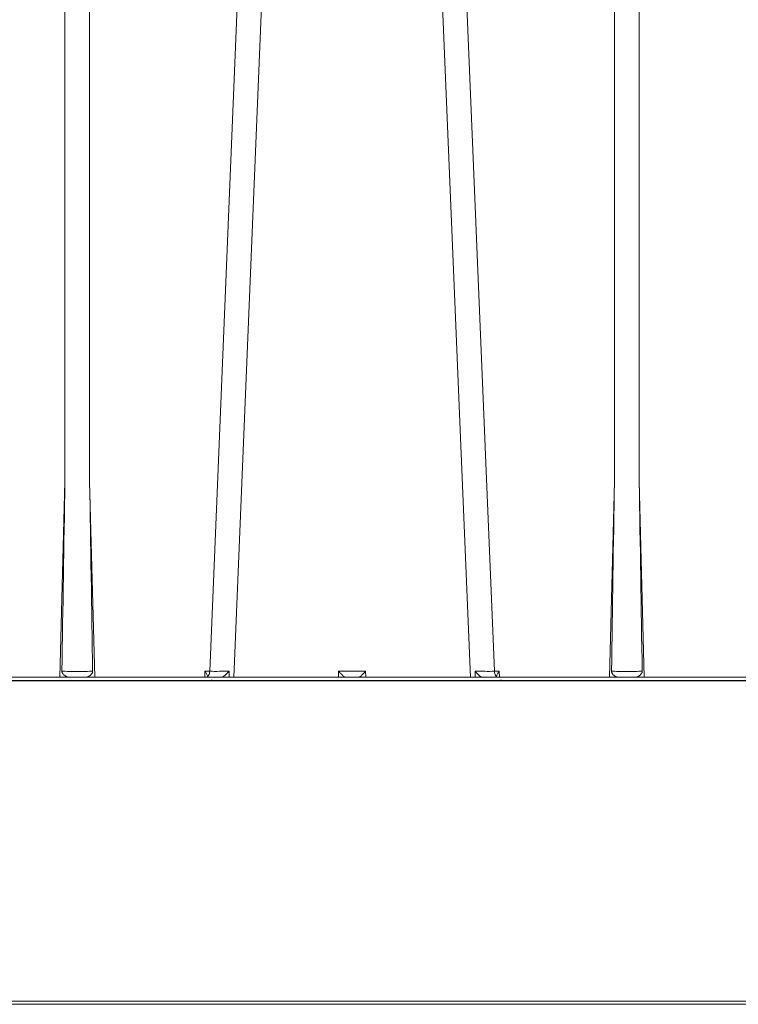
# Model space of a CAD drawing. Units: feet. Extents: x -0.8 to 15.8, y -0.3 to 10.3.
# Drawn here: x 9.2 to 9.3, y 2.9 to 3.1 of the extents above; entities that cross this region are included whole.
import ezdxf

# ---------------------------------------------------------------- set-up
doc = ezdxf.new("R2010")
doc.units = ezdxf.units.FT
doc.header["$MEASUREMENT"] = 0
doc.layers.get('0').update_dxf_attribs({"lineweight": 9})
doc.layers.add('UGD - DETAIL 1', color=253, linetype='Continuous', lineweight=0)
doc.layers.add('UGD - DETAILS', color=7, linetype='Continuous', lineweight=5)

# ---------------------------------------------------------------- blocks, each defined once
blk = doc.blocks.new('sub_AQBX_right')
at = {"linetype": 'Continuous'}
for p, q in [((-20.17003127330486, 37.45949902585653), (-20.17003127330486, 5.540986544222505)), ((-19.7927873183196, 5.540986544224324), (-19.7927873183196, 37.45949902585653)), ((-16.51504559711589, 37.45949902585653), (-17.95779768960824, 2.64050109074833)), ((-17.58980853906428, 2.55000005830243), (-16.14333892684704, 37.45871563257697)), ((-13.97301005255963, 2.55000005830243), (-15.41947966477733, 37.45871563257697)), ((-15.04777299450848, 37.45949902585653), (-13.60502090201612, 2.64050109074833)), ((-11.77003127330477, 5.540986544224324), (-11.77003127330477, 37.45949902585653)), ((-11.39278731831951, 37.45949902585653), (-11.39278731831951, 5.540986544222505)), ((-20.24835301083954, 2.55000005830243), (-20.17003127330486, 5.540986544222505)), ((-19.7927873183196, 5.540986544224324), (-19.71446558078446, 2.55000005830243)), ((-11.84835301083945, 2.55000005830243), (-11.77003127330477, 5.540986544224324)), ((-11.39278731831951, 5.540986544222505), (-11.31446558078483, 2.55000005830243)), ((-18.03403666084409, 2.55000005830243), (-18.0316668079065, 2.64050109074833)), ((-18.0316668079065, 2.64050109074833), (-17.95779768960824, 2.64050109074833)), ((-17.99140929581222, 2.55000005830243), (-17.99117412410828, 2.558980903338124)), ((-17.66228207292511, 2.640862974073571), (-17.66072048834644, 2.55000005830243)), ((-15.99121534971687, 2.55000005830243), (-15.98882498290436, 2.641284484027892)), ((-15.98882498290436, 2.641284484027892), (-15.57399360872, 2.641284484027892)), ((-15.57399360872, 2.641284484027892), (-15.5716032419075, 2.55000005830243)), ((-13.90209810327792, 2.55000005830243), (-13.90053651869925, 2.640862974073571)), ((-13.60502090201612, 2.64050109074833), (-13.53115178371786, 2.64050109074833)), ((-13.57164446751563, 2.558980903338124), (-13.57140929581215, 2.55000005830243)), ((-13.53115178371786, 2.64050109074833), (-13.52878193078027, 2.55000005830243)), ((-31.59760781615319, 2.55000005830243), (-0.08206811565446515, 2.55000005830243)), ((-0.5320295630629062, 2.499345578523389), (-31.59760781615319, 2.499345578523389)), ((-31.39206383129954, -2.400654421476247), (-0.5961740767786523, -2.400654421476247)), ((-74.91660596225415, -2.44999994169757), (-0.1462126293702113, -2.44999994169757))]:
    blk.add_line(p, q, dxfattribs=at)
at = {"linetype": 'Continuous', "lineweight": -3}
for p, q in [((-31.53346316001966, 2.50065447977704), (-0.0179234595204889, 2.50065447977704)), ((-17.92726463967824, 2.50065447977704), (-17.92702946797431, 2.509635324814553)), ((-13.5074998113821, 2.509635324814553), (-13.50726463967817, 2.50065447977704))]:
    blk.add_line(p, q, dxfattribs=at)
at = {"linetype": 'Continuous', "flags": 128}
for points in [[(-20.21600011004853, 2.641858228994352), (-20.21595361514051, 2.638825946528414), (-20.21572632966922, 2.635793053593261), (-20.21532152847772, 2.632776591618494), (-20.2143540465147, 2.628152408958158), (-20.21300531084967, 2.623617892001676), (-20.21154365420784, 2.619748592750511), (-20.20984527397627, 2.615971041718694), (-20.20793894181475, 2.612296747895925), (-20.20464707069846, 2.606837570921016), (-20.20098751701084, 2.60161782551495), (-20.19495995870943, 2.59424547753315), (-20.1883974465361, 2.587373874609511), (-20.18122099969037, 2.580818366076528), (-20.17371153874979, 2.57478393718975), (-20.16865541843413, 2.571119757497399), (-20.16351805712861, 2.567692749721573), (-20.15833436578691, 2.564520160390202), (-20.15293379386208, 2.561510489203101), (-20.14753261352121, 2.558799882664061), (-20.14217753432445, 2.556414475947349), (-20.13685170435178, 2.554356412093512), (-20.13164232928307, 2.552669832942229), (-20.12645667288712, 2.55134872367762), (-20.12148501254819, 2.550465189490751), (-20.11814800622801, 2.550117427033001), (-20.11494344410562, 2.55000005830243)], [(-20.21600011004853, 2.641858228994352), (-20.19199629627406, 2.641087167264232), (-20.1659268753499, 2.640402398267724), (-20.13804311335866, 2.639810782203313), (-20.10861570141992, 2.639318287278911), (-20.07793216272626, 2.638929912770436), (-20.0462939355682, 2.638649621884724), (-20.01401317043769, 2.63848028672237), (-19.981409295812, 2.638423647379568), (-19.94880542118676, 2.63848028672237), (-19.9165246560558, 2.638649621884724), (-19.88488642889774, 2.638929912770436), (-19.85420289020453, 2.639318287278911), (-19.82477547826534, 2.639810782203313), (-19.79689171627456, 2.640402398267724), (-19.77082229534994, 2.641087167264232), (-19.74681848157593, 2.641858228994352)], [(-19.84787514751838, 2.55000005830243), (-19.84480046307203, 2.550108812015424), (-19.84158739344298, 2.550431822380233), (-19.83825632251524, 2.550964213228326), (-19.83469965399331, 2.551730631451392), (-19.83104239696354, 2.552709170148773), (-19.8273070659136, 2.553890255106126), (-19.82178276077343, 2.555946402809241), (-19.81616605259865, 2.558386570814946), (-19.81036294313731, 2.561258133136107), (-19.80454982568995, 2.564481801257898), (-19.79831658950684, 2.568326932859236), (-19.7921641733758, 2.572532678746029), (-19.78601701276489, 2.577176151585263), (-19.78004849782315, 2.582162486401103), (-19.77334635999, 2.588433848034583), (-19.76705077445763, 2.595166555794094), (-19.76302514144595, 2.600052372440587), (-19.75928427642771, 2.605171380036154), (-19.75589105879112, 2.610519926914094), (-19.75350237700172, 2.614901285839551), (-19.75140789093462, 2.619429209368718), (-19.74961845533539, 2.62420036880485), (-19.7482322533458, 2.629098619924662), (-19.74758947530222, 2.632231977292577), (-19.7471349174632, 2.635393919938906), (-19.74687395182332, 2.638624355910906), (-19.74681848157593, 2.641858228994352)], [(-18.0316668079065, 2.64050109074833), (-18.02422518050003, 2.630866297490684), (-18.01726367065362, 2.621223014283714), (-18.01076953187908, 2.611490115906236), (-18.00479516975906, 2.601620196074691), (-17.99948369932213, 2.591626934238775), (-17.99510454606138, 2.581629595203594), (-17.99209274253803, 2.571917666552508), (-17.99106823363877, 2.563024697222318)], [(-17.95779768960824, 2.64050109074833), (-17.95961314498004, 2.623359102936774), (-17.96311016087043, 2.607026587066684), (-17.96818248222212, 2.591999798364668), (-17.97467598911794, 2.578735318197687), (-17.98239337963946, 2.567636181082889), (-17.99110016478176, 2.559039628679784), (-17.99117412410828, 2.558980903338124)], [(-17.76785683496996, 2.55000005830243), (-17.76623339469711, 2.55016189127582), (-17.76432899416591, 2.550638853273085), (-17.76216901243856, 2.551418138907138), (-17.75977882857819, 2.552486942789074), (-17.75718382164655, 2.553832459531804), (-17.75369339306121, 2.555874807211694), (-17.74993810378032, 2.558296601068832), (-17.74596513086613, 2.561057242933202), (-17.74182165138086, 2.564116134632968), (-17.73541157854311, 2.569149298265074), (-17.72873316717528, 2.574710956928357), (-17.72186981802656, 2.580707107507806), (-17.71490493184615, 2.587043746884774), (-17.70492312025567, 2.596511049049695), (-17.6948332016766, 2.606480559384181), (-17.68472708328568, 2.616818268566021), (-17.67469667225873, 2.627390167276644), (-17.66270732843464, 2.640394817345623), (-17.66228207292511, 2.640862974073571)], [(-15.98882498290436, 2.641284484027892), (-15.9822425662353, 2.634573742762768), (-15.9756335998502, 2.627876284467675), (-15.96897315277715, 2.62116843194508), (-15.96223981637854, 2.614431369359409), (-15.95541819798177, 2.607653754309467), (-15.94850234118553, 2.600835274018209), (-15.94150042770366, 2.593991469949287), (-15.93444106988431, 2.587160082542141), (-15.92738129994018, 2.580408925244228), (-15.92041585572792, 2.573844740844834), (-15.91368638128847, 2.567621465806042), (-15.90738762648039, 2.561944791802489), (-15.90176594682885, 2.557068238999818), (-15.89710444311936, 2.55327528928774), (-15.89369084153327, 2.550844370321101), (-15.89177032465091, 2.55000005830243)], [(-15.67104826697346, 2.55000005830243), (-15.66912775009064, 2.550844370321101), (-15.665714148505, 2.55327528928774), (-15.66105264479552, 2.557068238999818), (-15.65543096514398, 2.561944791802489), (-15.64913221033589, 2.567621465806042), (-15.64240273589598, 2.573844740844834), (-15.63543729168418, 2.580408925244228), (-15.62837752173959, 2.587160082542141), (-15.62131816392071, 2.593991469949287), (-15.61431625043838, 2.600835274018209), (-15.60740039364214, 2.607653754309467), (-15.60057877524582, 2.614431369359409), (-15.59384543884676, 2.62116843194508), (-15.58718499177371, 2.627876284467675), (-15.58057602538906, 2.634573742762768), (-15.57399360872, 2.641284484027892)], [(-13.90053651869925, 2.640862974073571), (-13.90011126317927, 2.640394817356537), (-13.89175374015417, 2.631288973711889), (-13.88331918177914, 2.62229111551369), (-13.87484660162022, 2.613462339163561), (-13.86571711086458, 2.604207230338034), (-13.85657524511976, 2.595236230267801), (-13.84751139277182, 2.586672117303351), (-13.83861594220457, 2.578637669798809), (-13.83246720728971, 2.573335986403436), (-13.82645652891392, 2.568384446230084), (-13.82066221694299, 2.563864576178275), (-13.81516258124225, 2.559857903138436), (-13.81164839158259, 2.557478743966385), (-13.80831224552526, 2.555380421518748), (-13.80519211698106, 2.55359250201127), (-13.80232597986173, 2.552144551661513), (-13.80016266986081, 2.551218771938693), (-13.79820130288249, 2.550547235973681), (-13.79646121859264, 2.550138234510996), (-13.7949617566544, 2.55000005830243)], [(-13.57164446751563, 2.558980903338124), (-13.58035823147497, 2.567555980454017), (-13.58808463598166, 2.578636079139869), (-13.59458891814688, 2.591884536202087), (-13.59967344865004, 2.606898803983313), (-13.60318373660516, 2.623222681558218), (-13.60501312369092, 2.640360176167633), (-13.60502090201612, 2.64050109074833)], [(-13.57175035798559, 2.563024697222318), (-13.57072584908633, 2.571917666552508), (-13.56771404556298, 2.581629595203594), (-13.56333489230224, 2.591626934238775), (-13.55802342186485, 2.601620196074691), (-13.55204905974483, 2.611490115906236), (-13.54555492097074, 2.621223014283714), (-13.53859341112388, 2.630866297490684), (-13.53115178371786, 2.64050109074833)], [(-11.81600011004844, 2.641858228994352), (-11.81595361514042, 2.638825946528414), (-11.81572632966913, 2.635793053593261), (-11.81532152847763, 2.632776591618494), (-11.81435404651461, 2.628152408958158), (-11.81300531084958, 2.623617892001676), (-11.81154365420775, 2.619748592750511), (-11.80984527397618, 2.615971041718694), (-11.80793894181465, 2.612296747895925), (-11.80464707069837, 2.606837570921016), (-11.80098751701075, 2.60161782551495), (-11.79495995870934, 2.59424547753315), (-11.78839744653601, 2.587373874609511), (-11.78122099969028, 2.580818366076528), (-11.77371153875015, 2.57478393718975), (-11.76865541843404, 2.571119757497399), (-11.76351805712852, 2.567692749721573), (-11.75833436578728, 2.564520160390202), (-11.75293379386198, 2.561510489203101), (-11.74753261352112, 2.558799882664061), (-11.74217753432481, 2.556414475947349), (-11.73685170435169, 2.554356412093512), (-11.73164232928343, 2.552669832942229), (-11.72645667288748, 2.55134872367762), (-11.7214850125481, 2.550465189490751), (-11.71814800622792, 2.550117427033001), (-11.71494344410553, 2.55000005830243)], [(-11.81600011004844, 2.641858228994352), (-11.79199629627396, 2.641087167264232), (-11.76592687534981, 2.640402398267724), (-11.73804311335857, 2.639810782203313), (-11.70861570141983, 2.639318287278911), (-11.67793216272617, 2.638929912770436), (-11.64629393556811, 2.638649621884724), (-11.61401317043715, 2.63848028672237), (-11.58140929581191, 2.638423647379568), (-11.54880542118667, 2.63848028672237), (-11.51652465605571, 2.638649621884724), (-11.48488642889811, 2.638929912770436), (-11.45420289020444, 2.639318287278911), (-11.4247754782657, 2.639810782203313), (-11.39689171627447, 2.640402398267724), (-11.37082229535031, 2.641087167264232), (-11.34681848157584, 2.641858228994352)], [(-11.44787514751829, 2.55000005830243), (-11.44480046307194, 2.550108812015424), (-11.44158739344334, 2.550431822380233), (-11.43825632251514, 2.550964213228326), (-11.43469965399322, 2.551730631451392), (-11.4310423969639, 2.552709170148773), (-11.42730706591396, 2.553890255106126), (-11.42178276077334, 2.555946402809241), (-11.41616605259856, 2.558386570814946), (-11.41036294313767, 2.561258133136107), (-11.40454982568986, 2.564481801257898), (-11.3983165895072, 2.568326932859236), (-11.39216417337616, 2.572532678746029), (-11.3860170127648, 2.577176151585263), (-11.38004849782305, 2.582162486401103), (-11.37334635998991, 2.588433848034583), (-11.36705077445754, 2.595166555794094), (-11.36302514144586, 2.600052372440587), (-11.35928427642762, 2.605171380036154), (-11.35589105879103, 2.610519926914094), (-11.35350237700209, 2.614901285839551), (-11.35140789093452, 2.619429209368718), (-11.3496184553353, 2.62420036880485), (-11.34823225334571, 2.629098619924662), (-11.34758947530213, 2.632231977292577), (-11.34713491746311, 2.635393919938906), (-11.34687395182323, 2.638624355910906), (-11.34681848157584, 2.641858228994352)]]:
    blk.add_lwpolyline(points, dxfattribs=at)
at = {"linetype": 'Continuous', "extrusion": (0, 0, -1)}
for centre, radius, start, end in [((-1429.706934804437, -18.88667575481941), 1450.082743825393, 0.8506683156504797, 0.9652333119676293), ((-1438.106967194737, -18.88667627969971), 1450.082776219938, 0.8506683177351178, 0.965233311446454)]:
    blk.add_arc(centre, radius, start, end, dxfattribs=at)
at = {"linetype": 'Continuous'}
for centre, radius, start, end in [((-1469.66978452432, -18.8866762591615), 1450.08277495773, 0.8506683172139583, 0.965233311446454), ((-1461.269772157972, -18.88667605873798), 1450.082762589762, 0.8506683166927986, 0.965233311446454), ((-17.86652128716582, 41.62438835643752), 38.98402646808491, 269.8658485994732, 270.3001764926462), ((-13.69629730445808, 41.62438835643752), 38.98402646808491, 269.6998235073535, 270.1341514005268)]:
    blk.add_arc(centre, radius, start, end, dxfattribs=at)
blk = doc.blocks.new('sub_AQBX_cross2')
at = {"layer": 'UGD - DETAIL 1'}
h = blk.add_hatch(dxfattribs=at)
h.set_pattern_fill('GRAVEL', color=256, scale=0.2000132519491094)
h.set_pattern_definition([(228.012787504, (30.676683133751, 14.69942755730892), (-1.600106015592888, -1.800119267541985), [0.02690898286422537, -2.663994113291722]), (184.969740728, (30.65868194107559, 14.67942623211401), (2.400159023389308, 0.2000132519491164), [0.04617665945098699, -4.571487837797783]), (132.510447078, (30.61267889312728, 14.67542596707502), (2.000132519491117, -2.200145771440176), [0.03255975725829161, -3.223420088063748]), (267.273689006, (30.53467372486714, 14.62542265408775), (0.2000132519491142, 4.000265038982191), [0.04205038606327682, -4.162987428537748]), (292.833654178, (30.53267359234765, 14.58341987117843), (-1.000066259745545, 2.400159023389318), [0.0412337319555686, -4.082145089591703]), (357.273689006, (30.54867465250357, 14.5454173533081), (-4.000265038982191, 0.2000132519491145), [0.04205038606327682, -4.162987428537748]), (37.69424046669999, (30.59067743541289, 14.54341722078861), (-2.600172275338422, -2.000132519491088), [0.05560948442615893, -5.505334467675413]), (72.2553283749, (30.63468035084169, 14.57741947361996), (1.400092763643771, 4.400291542880406), [0.05250107847761775, -5.197608668772689]), (121.429565615, (30.65068141099762, 14.62742278660724), (-1.600106015592879, 2.600172275338419), [0.04219279549866461, -4.177091376619845]), (175.236358309, (30.62867995328321, 14.66342517195808), (2.2001457714402, -0.200013251949117), [0.04816959149340792, -2.360308898863607]), (222.397437798, (30.58067677281543, 14.66742543699706), (-2.400159023389306, -2.200145771440197), [0.06229372729304623, -6.167083603275414]), (138.814074834, (30.73268684429675, 14.62342252156825), (-1.400092763643772, 1.200079511694656), [0.02126160869544225, -2.104908424002831]), (171.46923439, (30.71668578414083, 14.63742344920469), (2.600172275338422, -0.4000265038982177), [0.04045008003443204, -4.00456760728178]), (225, (30.676683133751, 14.64342384676317), (-2.220593175440537e-17, -0.2000132519490959), [0.028286074103895, -0.2545753794568834]), (203.198590514, (30.66268220611457, 14.66742543699706), (1.000066259745545, 0.4000265038982138), [0.01523260924194027, -1.508022935768467]), (291.801409486, (30.64868127847813, 14.66142503943859), (-0.2000132519490462, 0.6000397558473486), [0.02154202727467492, -1.055562298082195]), (30.96375653209999, (30.65668180855609, 14.64142371424368), (0.6000397558473389, 0.4000265038982146), [0.03498811815020576, -1.131279532296624]), (161.565051177, (30.68668379634846, 14.65942490691909), (0.4000265038982211, -0.2000132519491047), [0.02529987625229477, -0.6071975621240069]), (16.38954033399999, (30.53267359234765, 14.66142503943859), (2.000132519491087, 0.6000397558473368), [0.03544234824538218, -3.508801506224998]), (70.3461759419, (30.566675845179, 14.67142570203604), (-0.8000530077966818, -2.200145771440882), [0.02973417004800654, -2.943676583802289]), (293.198590514, (30.68668379634846, 14.69942755730892), (-0.4000265038982129, 1.000066259745545), [0.03046501847062859, -1.492790526539779]), (343.610459666, (30.6986845914654, 14.67142570203604), (-2.000132519491087, 0.6000397558473367), [0.03544234824538214, -3.508801506224913]), (339.44395478, (30.53267359234765, 14.53741682323014), (-1.000066259745554, 0.4000265038982236), [0.03417826449306377, -1.674735709273258]), (294.775140569, (30.5646757126595, 14.52541602811319), (-1.000066259745548, 2.200145771440203), [0.02863749738756958, -2.835116454303718]), (66.8014094864, (30.68868392886795, 14.49941430535981), (0.400026503898215, 1.000066259745541), [0.03046501847062859, -1.492790526539779]), (17.35402463629999, (30.7006847239849, 14.52741616063268), (-2.600172275338418, -0.80005300779643), [0.03352842143748116, -3.319304644557185]), (69.44395478040002, (30.59067743541289, 14.49941430535981), (-0.4000265038982203, -1.000066259745538), [0.01708913224653189, -1.691824841519789]), (101.309932474, (30.676683133751, 14.49941430535981), (-0.2000132519491022, 0.8000530077964398), [0.01019867571688508, -1.009672798948776]), (165.963756532, (30.67468300123152, 14.50941496795726), (0.6000397558473199, -0.2000132519491096), [0.04123373195556865, -0.7834420323538948]), (186.009005957, (30.63468035084169, 14.51941563055472), (2.000132519491103, 0.200013251949106), [0.03821253178487735, -3.783035281255929]), (303.690067526, (30.65668180855609, 14.62342252156825), (-0.2000132519491069, 0.4000265038982159), [0.02884631122260441, -0.6923117244522086]), (353.157226587, (30.67268286871202, 14.59942093133436), (3.400225283134863, -0.4000265038982292), [0.05036213676127406, -4.985842863596975]), (60.9453959009, (30.7226861816993, 14.59342053377589), (-0.8000530077964327, -1.400092763643761), [0.0205925643676725, -2.038669900996404]), (90, (30.73268684429675, 14.61142172645131), (-0.2000132519491094, 0.2000132519491093), [0.01200079511694656, -0.1880124568321628]), (120.256437164, (30.63068008580271, 14.52541602811319), (0.8000530077964394, -1.400092763643767), [0.02778664101377807, -2.750886258836935]), (48.01278750419999, (30.61667915816627, 14.54941761834708), (1.600106015592875, 1.800119267541979), [0.05381796572845075, -2.637085130427497]), (0, (30.65268154351711, 14.58942026873691), (0.2000132519491094, 0.2000132519491093), [0.05200344550676845, -0.148009806442341]), (325.3048464690001, (30.70468498902388, 14.58942026873691), (2.000132519491122, -1.40009276364373), [0.03162489531868144, -3.130862296562827]), (254.054604099, (30.73068671177726, 14.57141907606149), (-0.200013251949117, -0.8000530077964383), [0.02912232951029422, -1.426996123991569]), (207.645975364, (30.7226861816993, 14.54341722078861), (-3.800251787033069, -2.000132519491103), [0.04741614157331562, -4.694205852729367]), (175.42607874, (30.68068339878998, 14.52141576307421), (-2.600172275338413, 0.2000132519491096), [0.05016312357558469, -4.966143715211015])])
edge = h.paths.add_edge_path(flags=16)
edge.add_arc((9.631616790985493, 3.806965407467278), 0.0003546108902749978, 0, 360)
edge = h.paths.add_edge_path()
edge.add_line((7.360973978844338, 4.482013609629075), (7.354429498516609, 4.476548329127232))
edge.add_line((7.354429498516609, 4.476548329127231), (7.329639804718301, 4.470829391902463))
edge.add_line((7.329639804718301, 4.470829391902463), (7.329639804717583, 4.455234268188046))
edge.add_line((7.329639804717583, 4.455234268188047), (7.358469948874173, 4.447699804064721))
edge.add_line((7.358469948874173, 4.447699804064721), (7.36104983639251, 4.443815828465859))
edge.add_line((7.36104983639251, 4.443815828465858), (7.361412025382723, 4.419123030775698))
edge.add_line((7.361412025382723, 4.419123030775699), (7.33189024224567, 4.407122473189499))
edge.add_line((7.33189024224567, 4.407122473189499), (7.329639828401881, 4.390921608478556))
edge.add_line((7.329639828401881, 4.390921608478555), (7.361412049067305, 4.377092415762603))
edge.add_line((7.361412049067305, 4.377092415762604), (7.361412049067305, 4.355569426196542))
edge.add_line((7.361412049067305, 4.355569426196542), (7.339272892235403, 4.338219712121028))
edge.add_line((7.339272892235403, 4.338219712121028), (7.386384153376138, 4.337346640962328))
edge.add_line((7.386384153376138, 4.337346640962327), (7.374126068361186, 4.324537775179964))
edge.add_line((7.374126068361186, 4.324537775179964), (7.374126068361186, 4.167128503245024))
edge.add_line((7.374126068361186, 4.167128503245024), (9.287685104758733, 4.167195065759189))
edge.add_line((9.287685104758733, 4.16719506575919), (9.468725431622172, 4.165761772701996))
edge.add_line((9.468725431622172, 4.165761772701996), (9.471056224888638, 3.972973815301551))
edge.add_arc((-6.347450887396906, 3.608211490582581), 15.82271211944914, -4.386487595560482, 1.3209614860987813, ccw=False)
edge.add_line((9.428913622256442, 2.398028994628756), (9.811067315102637, 2.398028994628756))
edge.add_line((9.811067315102637, 2.398028994628756), (9.811067315102637, 4.482013609629073))
edge.add_line((9.811067315102637, 4.482013609629073), (7.360973978844338, 4.482013609629075))
h.paths.add_polyline_path([(5.792361604598572, 4.482013609629073), (5.756813631845279, 4.419634885291911), (5.82465171505353, 4.16719506575919), (6.86820968661571, 4.167195065759193), (6.86820968661571, 4.324604337694133), (6.852726787410571, 4.337346640962327), (6.877698891721259, 4.337346640962327), (6.877698879878967, 4.376786692304506), (6.88468141858738, 4.385202671252635), (6.909471112386683, 4.390921608478566), (6.90947108870208, 4.405293838059773), (6.884681394902817, 4.41101277528567), (6.877698868036685, 4.419123030775694), (6.877698868036681, 4.441405075472378), (6.895893621678365, 4.460274481808465), (6.877698868036678, 4.482013609629073)])
h.paths.add_polyline_path([(5.614866653804807, 4.419634885291908), (5.650414626558106, 4.482013609629073), (2.297989096545525, 4.482013609629073), (2.416579700242931, 3.731219503740024), (2.889234470821147, 3.731219503740024), (2.889234470821147, 4.164007359903691), (2.953413813627673, 4.16719506575919), (5.682704737013058, 4.167195065759193)])
h = blk.add_hatch(dxfattribs=at)
h.set_pattern_fill('GRAVEL', color=256, scale=0.2000132519491094)
h.set_pattern_definition([(228.012787504, (30.676683133751, 17.63671900658627), (-1.600106015592888, -1.800119267541985), [0.02690898286422537, -2.663994113291722]), (184.969740728, (30.65868194107559, 17.61671768139136), (2.400159023389308, 0.2000132519491164), [0.04617665945098699, -4.571487837797783]), (132.510447078, (30.61267889312728, 17.61271741635237), (2.000132519491117, -2.200145771440176), [0.03255975725829161, -3.223420088063748]), (267.273689006, (30.53467372486714, 17.5627141033651), (0.2000132519491142, 4.000265038982191), [0.04205038606327682, -4.162987428537748]), (292.833654178, (30.53267359234765, 17.52071132045578), (-1.000066259745545, 2.400159023389318), [0.0412337319555686, -4.082145089591703]), (357.273689006, (30.54867465250357, 17.48270880258545), (-4.000265038982191, 0.2000132519491145), [0.04205038606327682, -4.162987428537748]), (37.69424046669999, (30.59067743541289, 17.48070867006596), (-2.600172275338422, -2.000132519491088), [0.05560948442615893, -5.505334467675413]), (72.2553283749, (30.63468035084169, 17.51471092289731), (1.400092763643771, 4.400291542880406), [0.05250107847761775, -5.197608668772689]), (121.429565615, (30.65068141099762, 17.56471423588459), (-1.600106015592879, 2.600172275338419), [0.04219279549866461, -4.177091376619845]), (175.236358309, (30.62867995328321, 17.60071662123542), (2.2001457714402, -0.200013251949117), [0.04816959149340792, -2.360308898863607]), (222.397437798, (30.58067677281543, 17.60471688627441), (-2.400159023389306, -2.200145771440197), [0.06229372729304623, -6.167083603275414]), (138.814074834, (30.73268684429675, 17.56071397084561), (-1.400092763643772, 1.200079511694656), [0.02126160869544225, -2.104908424002831]), (171.46923439, (30.71668578414083, 17.57471489848205), (2.600172275338422, -0.4000265038982177), [0.04045008003443204, -4.00456760728178]), (225, (30.676683133751, 17.58071529604052), (-2.220593175440537e-17, -0.2000132519490959), [0.028286074103895, -0.2545753794568834]), (203.198590514, (30.66268220611457, 17.60471688627441), (1.000066259745545, 0.4000265038982138), [0.01523260924194027, -1.508022935768467]), (291.801409486, (30.64868127847813, 17.59871648871594), (-0.2000132519490462, 0.6000397558473486), [0.02154202727467492, -1.055562298082195]), (30.96375653209999, (30.65668180855609, 17.57871516352103), (0.6000397558473389, 0.4000265038982146), [0.03498811815020576, -1.131279532296624]), (161.565051177, (30.68668379634846, 17.59671635619645), (0.4000265038982211, -0.2000132519491047), [0.02529987625229477, -0.6071975621240069]), (16.38954033399999, (30.53267359234765, 17.59871648871594), (2.000132519491087, 0.6000397558473368), [0.03544234824538218, -3.508801506224998]), (70.3461759419, (30.566675845179, 17.6087171513134), (-0.8000530077966818, -2.200145771440882), [0.02973417004800654, -2.943676583802289]), (293.198590514, (30.68668379634846, 17.63671900658627), (-0.4000265038982129, 1.000066259745545), [0.03046501847062859, -1.492790526539779]), (343.610459666, (30.6986845914654, 17.6087171513134), (-2.000132519491087, 0.6000397558473367), [0.03544234824538214, -3.508801506224913]), (339.44395478, (30.53267359234765, 17.47470827250749), (-1.000066259745554, 0.4000265038982236), [0.03417826449306377, -1.674735709273258]), (294.775140569, (30.5646757126595, 17.46270747739054), (-1.000066259745548, 2.200145771440203), [0.02863749738756958, -2.835116454303718]), (66.8014094864, (30.68868392886795, 17.43670575463716), (0.400026503898215, 1.000066259745541), [0.03046501847062859, -1.492790526539779]), (17.35402463629999, (30.7006847239849, 17.46470760991003), (-2.600172275338418, -0.80005300779643), [0.03352842143748116, -3.319304644557185]), (69.44395478040002, (30.59067743541289, 17.43670575463716), (-0.4000265038982203, -1.000066259745538), [0.01708913224653189, -1.691824841519789]), (101.309932474, (30.676683133751, 17.43670575463716), (-0.2000132519491022, 0.8000530077964398), [0.01019867571688508, -1.009672798948776]), (165.963756532, (30.67468300123152, 17.44670641723461), (0.6000397558473199, -0.2000132519491096), [0.04123373195556865, -0.7834420323538948]), (186.009005957, (30.63468035084169, 17.45670707983207), (2.000132519491103, 0.200013251949106), [0.03821253178487735, -3.783035281255929]), (303.690067526, (30.65668180855609, 17.56071397084561), (-0.2000132519491069, 0.4000265038982159), [0.02884631122260441, -0.6923117244522086]), (353.157226587, (30.67268286871202, 17.53671238061171), (3.400225283134863, -0.4000265038982292), [0.05036213676127406, -4.985842863596975]), (60.9453959009, (30.7226861816993, 17.53071198305324), (-0.8000530077964327, -1.400092763643761), [0.0205925643676725, -2.038669900996404]), (90, (30.73268684429675, 17.54871317572866), (-0.2000132519491094, 0.2000132519491093), [0.01200079511694656, -0.1880124568321628]), (120.256437164, (30.63068008580271, 17.46270747739054), (0.8000530077964394, -1.400092763643767), [0.02778664101377807, -2.750886258836935]), (48.01278750419999, (30.61667915816627, 17.48670906762444), (1.600106015592875, 1.800119267541979), [0.05381796572845075, -2.637085130427497]), (0, (30.65268154351711, 17.52671171801426), (0.2000132519491094, 0.2000132519491093), [0.05200344550676845, -0.148009806442341]), (325.3048464690001, (30.70468498902388, 17.52671171801426), (2.000132519491122, -1.40009276364373), [0.03162489531868144, -3.130862296562827]), (254.054604099, (30.73068671177726, 17.50871052533884), (-0.200013251949117, -0.8000530077964383), [0.02912232951029422, -1.426996123991569]), (207.645975364, (30.7226861816993, 17.48070867006596), (-3.800251787033069, -2.000132519491103), [0.04741614157331562, -4.694205852729367]), (175.42607874, (30.68068339878998, 17.45870721235156), (-2.600172275338413, 0.2000132519491096), [0.05016312357558469, -4.966143715211015])])
edge = h.paths.add_edge_path(flags=16)
edge.add_arc((9.631616790985493, 2.110900642389471), 0.0003451447219049442, 0, 360)
edge = h.paths.add_edge_path()
edge.add_line((5.732569853919326, 1.949455953606652), (5.793531537042814, 2.156640541178728))
edge.add_line((5.793531537042814, 2.156640541178728), (2.953413813627673, 2.156640541178731))
edge.add_line((2.953413813627673, 2.156640541178731), (2.88923447082114, 2.204652849191021))
edge.add_line((2.88923447082114, 2.204652849191021), (2.889234470821197, 2.347788564252681))
edge.add_arc((182.306647787556, 3.362603330944163), 179.4202832744357, 179.9263425613185, 180.3240710140544, ccw=False)
edge.add_line((2.886512774980087, 3.593259672224866), (2.438370947106808, 3.593259672224866))
edge.add_line((2.438370947106808, 3.593259672224866), (2.698015600443743, 1.949455953606652))
edge.add_line((2.698015600443743, 1.949455953606652), (5.732569853919326, 1.949455953606652))
h.paths.add_polyline_path([(5.935478515083279, 2.156640541178731), (5.874516831959792, 1.949455953606652), (9.811067315102637, 1.949455953606652), (9.81106731510263, 2.26006916311362), (9.470041666969667, 2.26006916311362), (9.462283013295188, 2.159634315271404), (9.402230467490629, 2.158720674059843), (9.287685104758733, 2.156640541178731)])
at = {"layer": 'UGD - DETAIL 1', "xscale": 0.01253130099523063, "yscale": 0.01253130099523063, "zscale": 0.01253130099523063}
blk.add_blockref('sub_AQBX_right', (9.47055820779445, 3.192837169186707), dxfattribs=at)
blk = doc.blocks.new('*U29')
blk.add_blockref('sub_AQBX_cross2', (8.659739592076221e-15, -0.2499999999999939))

msp = doc.modelspace()

# ---------------------------------------------------------------- block references
at = {"layer": 'UGD - DETAILS'}
msp.add_blockref('*U29', (0, -1.77635683940025e-15), dxfattribs=at)

doc.saveas('drawing.dxf')
